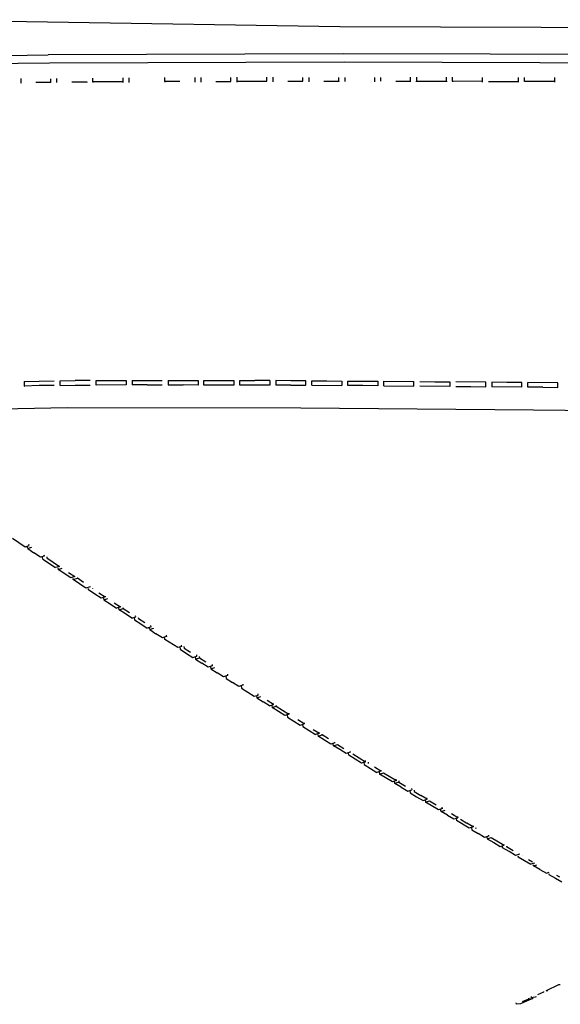
# Model space of a CAD drawing. Units: metres. Extents: x -0.386 to 0.386, y -0.386 to 0.386.
# Drawn here: x -0.195 to -0.122, y 0.18 to 0.311 of the extents above; entities that cross this region are included whole.
import ezdxf

# ---------------------------------------------------------------- set-up
doc = ezdxf.new("R2010")
doc.units = ezdxf.units.M
doc.header["$MEASUREMENT"] = 0

# ---------------------------------------------------------------- blocks, each defined once
blk = doc.blocks.new('60ac9294-32d8-4035-97b9-2ebd7bb3f00c')
for p, q in [((-0.19239, 0.30284), (-0.19039, 0.30286)), ((-0.18478, 0.30289), (-0.18478, 0.30281)), ((-0.18078, 0.30291), (-0.18078, 0.30282)), ((-0.17518, 0.30293), (-0.17518, 0.30284)), ((-0.17038, 0.30348), (-0.17038, 0.30295)), ((-0.17038, 0.30295), (-0.17038, 0.30285)), ((-0.16078, 0.30351), (-0.16078, 0.30298)), ((-0.16078, 0.30298), (-0.16078, 0.30289)), ((-0.15598, 0.30349), (-0.15598, 0.30299)), ((-0.15598, 0.30299), (-0.15598, 0.30291)), ((-0.15198, 0.303), (-0.15198, 0.30347)), ((-0.14638, 0.30299), (-0.14638, 0.30349)), ((-0.14238, 0.3029), (-0.14238, 0.30299)), ((-0.14158, 0.30352), (-0.14158, 0.30299)), ((-0.13758, 0.30298), (-0.13758, 0.3035)), ((-0.13678, 0.30297), (-0.13678, 0.3035)), ((-0.13278, 0.30296), (-0.13278, 0.30349)), ((-0.12798, 0.30285), (-0.12798, 0.30295)), ((-0.12318, 0.30293), (-0.12318, 0.30284)), ((-0.18916, 0.26297), (-0.18716, 0.263)), ((-0.18916, 0.26237), (-0.18916, 0.26297)), ((-0.18036, 0.26302), (-0.18035, 0.26302)), ((-0.17956, 0.26302), (-0.17556, 0.26302)), ((-0.17556, 0.26302), (-0.17555, 0.26302)), ((-0.17476, 0.26302), (-0.17076, 0.26301)), ((-0.16116, 0.263), (-0.16316, 0.26301)), ((-0.16116, 0.263), (-0.16116, 0.2624)), ((-0.15556, 0.26238), (-0.15555, 0.26298)), ((-0.15555, 0.26298), (-0.15355, 0.26297)), ((-0.19396, 0.26288), (-0.19197, 0.26293)), ((-0.19396, 0.26288), (-0.19395, 0.26228)), ((-0.18716, 0.2624), (-0.18516, 0.26241)), ((-0.18515, 0.26241), (-0.18516, 0.26241)), ((-0.17756, 0.26242), (-0.17956, 0.26242)), ((-0.17476, 0.26242), (-0.17276, 0.26242)), ((-0.17076, 0.26241), (-0.17276, 0.26242)), ((-0.16596, 0.26241), (-0.16596, 0.26241)), ((-0.16116, 0.2624), (-0.16316, 0.26241)), ((-0.15836, 0.26239), (-0.16036, 0.2624)), ((-0.15556, 0.26238), (-0.15156, 0.26235)), ((-0.14595, 0.26231), (-0.14196, 0.26228)), ((-0.14116, 0.26227), (-0.14116, 0.26227)), ((-0.13716, 0.26223), (-0.14116, 0.26227)), ((-0.14115, 0.26287), (-0.13915, 0.26285)), ((-0.13716, 0.26223), (-0.13716, 0.26223)), ((-0.12756, 0.26215), (-0.13156, 0.26218)), ((-0.12676, 0.26214), (-0.12675, 0.26274)), ((-0.12275, 0.2627), (-0.12675, 0.26274)), ((-0.19329, 0.24097), (-0.19332, 0.24114)), ((-0.19349, 0.24057), (-0.19265, 0.23999)), ((-0.1918, 0.23941), (-0.19265, 0.23999)), ((-0.19126, 0.23958), (-0.1918, 0.23941)), ((-0.19146, 0.23918), (-0.1915, 0.23943)), ((-0.19126, 0.23958), (-0.19128, 0.23971)), ((-0.19146, 0.23918), (-0.18977, 0.23803)), ((-0.18924, 0.2382), (-0.18925, 0.23828)), ((-0.1874, 0.23644), (-0.18686, 0.23661)), ((-0.18517, 0.23548), (-0.18571, 0.23531)), ((-0.18517, 0.23548), (-0.18517, 0.23551)), ((-0.18484, 0.23529), (-0.18483, 0.23525)), ((-0.18398, 0.23468), (-0.18313, 0.23412)), ((-0.18333, 0.23373), (-0.18248, 0.23318)), ((-0.18248, 0.23318), (-0.18163, 0.23262)), ((-0.1811, 0.23279), (-0.18163, 0.23262)), ((-0.18129, 0.2324), (-0.18133, 0.23265)), ((-0.17959, 0.23129), (-0.18044, 0.23185)), ((-0.17702, 0.23014), (-0.17755, 0.22997)), ((-0.17702, 0.23014), (-0.17705, 0.2303)), ((-0.17721, 0.22975), (-0.17637, 0.2292)), ((-0.17551, 0.22866), (-0.17637, 0.2292)), ((-0.17498, 0.22883), (-0.17551, 0.22866)), ((-0.17501, 0.229), (-0.17498, 0.22883)), ((-0.17318, 0.22744), (-0.17313, 0.22713)), ((-0.17294, 0.22752), (-0.17297, 0.2277)), ((-0.17313, 0.22713), (-0.17228, 0.22658)), ((-0.17109, 0.22582), (-0.17024, 0.22528)), ((-0.16939, 0.22474), (-0.17024, 0.22528)), ((-0.16905, 0.22452), (-0.16851, 0.22469)), ((-0.16705, 0.22353), (-0.167, 0.22323)), ((-0.16684, 0.22379), (-0.16681, 0.22361)), ((-0.167, 0.22323), (-0.16615, 0.22269)), ((-0.16501, 0.22224), (-0.16496, 0.22193)), ((-0.16479, 0.22249), (-0.16477, 0.22232)), ((-0.16496, 0.22193), (-0.16326, 0.22085)), ((-0.16292, 0.22064), (-0.16206, 0.22011)), ((-0.16121, 0.21957), (-0.16206, 0.22011)), ((-0.16068, 0.21974), (-0.16153, 0.22028)), ((-0.16002, 0.21883), (-0.16087, 0.21936)), ((-0.15916, 0.21829), (-0.16002, 0.21883)), ((-0.15887, 0.21834), (-0.15882, 0.21808)), ((-0.15882, 0.21808), (-0.15712, 0.21701)), ((-0.15682, 0.21703), (-0.15678, 0.2168)), ((-0.1566, 0.21729), (-0.15658, 0.21718)), ((-0.15454, 0.21591), (-0.15507, 0.21574)), ((-0.15249, 0.21464), (-0.1525, 0.21474)), ((-0.15097, 0.21321), (-0.15183, 0.21373)), ((-0.15044, 0.21338), (-0.15097, 0.21321)), ((-0.15063, 0.213), (-0.15067, 0.21325)), ((-0.14893, 0.21194), (-0.15063, 0.213)), ((-0.15046, 0.2135), (-0.15044, 0.21338)), ((-0.14839, 0.21211), (-0.14842, 0.21226)), ((-0.14807, 0.21205), (-0.14805, 0.2119)), ((-0.14634, 0.21085), (-0.14688, 0.21068)), ((-0.14658, 0.21076), (-0.14653, 0.21047)), ((-0.14395, 0.2094), (-0.14448, 0.20922)), ((-0.14227, 0.20852), (-0.14224, 0.20835)), ((-0.14043, 0.20703), (-0.14038, 0.20673)), ((-0.14019, 0.2071), (-0.14022, 0.20728)), ((-0.13814, 0.20587), (-0.13867, 0.2057)), ((-0.13833, 0.20549), (-0.13838, 0.20579)), ((-0.13814, 0.20587), (-0.13816, 0.20604)), ((-0.13632, 0.20454), (-0.13627, 0.20426)), ((-0.13456, 0.20324), (-0.13627, 0.20426)), ((-0.13574, 0.20443), (-0.13488, 0.20392)), ((-0.13403, 0.20341), (-0.13456, 0.20324)), ((-0.13426, 0.2033), (-0.13422, 0.20303)), ((-0.13422, 0.20303), (-0.13336, 0.20252)), ((-0.13371, 0.20334), (-0.13368, 0.2032)), ((-0.13216, 0.20182), (-0.1313, 0.20132)), ((-0.13199, 0.20231), (-0.13197, 0.20219)), ((-0.12807, 0.19957), (-0.12805, 0.19941)), ((-0.12786, 0.19978), (-0.12786, 0.19982)), ((-0.12752, 0.19961), (-0.12751, 0.19958)), ((-0.12666, 0.19908), (-0.1261, 0.19876)), ((-0.12584, 0.19858), (-0.12633, 0.19842)), ((-0.12599, 0.19822), (-0.126, 0.19833)), ((-0.12394, 0.19715), (-0.12392, 0.19706)), ((-0.12392, 0.19706), (-0.12306, 0.19657)), ((-0.12306, 0.19657), (-0.1222, 0.19608)), ((-0.12293, 0.19697), (-0.12253, 0.19674)), ((-0.12431, 0.18158), (-0.1243, 0.18153)), ((-0.12608, 0.18052), (-0.12691, 0.18015)), ((-0.12664, 0.18061), (-0.12662, 0.18046)), ((-0.12631, 0.18075), (-0.12629, 0.18061))]:
    blk.add_line(p, q)
for points in [[(-0.2168, 0.31103, 0), (-0.20766, 0.31119, 0), (-0.19086, 0.31091, 0), (-0.15185, 0.31029, 0), (-0.11154, 0.31016, 0), (-0.07291, 0.30916, 0), (-0.04291, 0.30893, 0)], [(-0.23136, 0.30495, 0), (-0.22938, 0.30564, 0), (-0.22702, 0.30634, 0), (-0.22426, 0.30646, 0), (-0.21607, 0.30639, 0), (-0.20755, 0.30624, 0), (-0.19075, 0.30651, 0)], [(-0.04138, 0.30618, 0), (-0.07294, 0.30636, 0), (-0.11215, 0.30653, 0), (-0.15138, 0.30665, 0), (-0.19075, 0.30651, 0)], [(-0.15127, 0.30551, 0), (-0.1906, 0.3054, 0), (-0.20737, 0.30519, 0), (-0.21592, 0.30535, 0)], [(-0.04282, 0.30504, 0), (-0.07289, 0.30522, 0), (-0.11207, 0.30539, 0), (-0.15127, 0.30551, 0)], [(-0.19439, 0.30336, 0), (-0.19439, 0.30281, 0), (-0.19437, 0.30272, 0)], [(-0.19038, 0.30279, 0), (-0.19039, 0.30286, 0), (-0.19038, 0.3033, 0)], [(-0.18958, 0.30279, 0), (-0.18959, 0.30287, 0), (-0.18958, 0.30333, 0)], [(-0.18758, 0.30288, 0), (-0.18559, 0.30289, 0), (-0.18558, 0.3028, 0)], [(-0.18078, 0.30344, 0), (-0.18078, 0.30291, 0), (-0.18478, 0.30289, 0), (-0.18478, 0.3034, 0)], [(-0.17998, 0.30345, 0), (-0.17998, 0.30292, 0), (-0.17998, 0.30282, 0)], [(-0.17318, 0.30294, 0), (-0.17518, 0.30293, 0), (-0.17518, 0.30346, 0)], [(-0.17118, 0.30348, 0), (-0.17118, 0.30295, 0), (-0.17118, 0.30285, 0)], [(-0.16838, 0.30296, 0), (-0.16638, 0.30296, 0), (-0.16638, 0.30349, 0)], [(-0.16558, 0.30297, 0), (-0.16158, 0.30298, 0), (-0.16158, 0.30351, 0)], [(-0.16558, 0.3035, 0), (-0.16558, 0.30297, 0), (-0.16558, 0.30287, 0)], [(-0.15878, 0.30299, 0), (-0.15678, 0.30299, 0), (-0.15678, 0.30349, 0)], [(-0.15398, 0.303, 0), (-0.15198, 0.303, 0), (-0.15198, 0.30292, 0)], [(-0.15118, 0.30346, 0), (-0.15118, 0.303, 0), (-0.15118, 0.30293, 0)], [(-0.14718, 0.30291, 0), (-0.14718, 0.303, 0), (-0.14718, 0.30349, 0)], [(-0.14438, 0.30299, 0), (-0.14238, 0.30299, 0), (-0.14238, 0.30351, 0)], [(-0.14158, 0.30289, 0), (-0.14158, 0.30299, 0), (-0.13758, 0.30298, 0), (-0.13758, 0.30288, 0)], [(-0.13278, 0.30287, 0), (-0.13278, 0.30296, 0), (-0.13678, 0.30297, 0), (-0.13678, 0.30288, 0)], [(-0.13198, 0.30296, 0), (-0.12798, 0.30295, 0), (-0.12798, 0.30348, 0)], [(-0.12318, 0.30346, 0), (-0.12318, 0.30293, 0), (-0.12718, 0.30295, 0), (-0.12718, 0.30347, 0)], [(-0.19197, 0.26293, 0), (-0.18997, 0.26296, 0), (-0.18995, 0.26296, 0)], [(-0.18515, 0.26301, 0), (-0.18516, 0.26301, 0), (-0.18716, 0.263, 0)], [(-0.18436, 0.26241, 0), (-0.18436, 0.26301, 0), (-0.18036, 0.26302, 0), (-0.18036, 0.26242, 0)], [(-0.17955, 0.26302, 0), (-0.17956, 0.26302, 0), (-0.17956, 0.26242, 0)], [(-0.17475, 0.26302, 0), (-0.17476, 0.26302, 0), (-0.17476, 0.26242, 0)], [(-0.17076, 0.26301, 0), (-0.17076, 0.26241, 0), (-0.17075, 0.26241, 0)], [(-0.16996, 0.26301, 0), (-0.16596, 0.26301, 0), (-0.16596, 0.26241, 0), (-0.16796, 0.26241, 0)], [(-0.16796, 0.26241, 0), (-0.16996, 0.26241, 0), (-0.16996, 0.26301, 0)], [(-0.16316, 0.26241, 0), (-0.16516, 0.26241, 0), (-0.16516, 0.26301, 0), (-0.16316, 0.26301, 0)], [(-0.15635, 0.26299, 0), (-0.15836, 0.26299, 0), (-0.16036, 0.263, 0), (-0.16036, 0.2624, 0)], [(-0.15836, 0.26239, 0), (-0.15636, 0.26239, 0), (-0.15635, 0.26299, 0)], [(-0.15355, 0.26297, 0), (-0.15155, 0.26295, 0), (-0.15156, 0.26235, 0)], [(-0.15076, 0.26235, 0), (-0.15075, 0.26295, 0), (-0.14875, 0.26293, 0), (-0.14675, 0.26292, 0)], [(-0.18994, 0.26236, 0), (-0.18996, 0.26236, 0), (-0.19196, 0.26233, 0), (-0.19395, 0.26228, 0), (-0.19393, 0.26228, 0)], [(-0.18914, 0.26237, 0), (-0.18916, 0.26237, 0), (-0.18716, 0.2624, 0)], [(-0.18035, 0.26242, 0), (-0.18036, 0.26242, 0), (-0.18436, 0.26241, 0)], [(-0.17756, 0.26242, 0), (-0.17556, 0.26242, 0), (-0.17555, 0.26242, 0)], [(-0.14675, 0.26292, 0), (-0.14675, 0.26232, 0), (-0.14875, 0.26233, 0), (-0.15076, 0.26235, 0)], [(-0.14595, 0.26231, 0), (-0.14595, 0.26291, 0), (-0.14195, 0.26288, 0)], [(-0.14196, 0.26228, 0), (-0.14196, 0.26228, 0), (-0.14195, 0.26288, 0)], [(-0.13915, 0.26285, 0), (-0.13715, 0.26283, 0), (-0.13716, 0.26223, 0)], [(-0.13636, 0.26223, 0), (-0.13636, 0.26223, 0), (-0.13436, 0.26221, 0)], [(-0.13436, 0.26221, 0), (-0.13236, 0.26219, 0), (-0.13235, 0.26279, 0), (-0.13635, 0.26283, 0)], [(-0.12955, 0.26277, 0), (-0.13155, 0.26278, 0), (-0.13156, 0.26218, 0)], [(-0.12756, 0.26215, 0), (-0.12755, 0.26275, 0), (-0.12955, 0.26277, 0)], [(-0.12476, 0.26212, 0), (-0.12676, 0.26214, 0), (-0.12676, 0.26214, 0)], [(-0.12476, 0.26212, 0), (-0.12276, 0.2621, 0), (-0.12275, 0.2627, 0)], [(0.126, 0.25907, 0), (0.06234, 0.25841, 0), (0.03083, 0.25853, 0), (0, 0.25838, 0), (-0.03083, 0.25853, 0), (-0.06234, 0.25841, 0), (-0.126, 0.25907, 0), (-0.15702, 0.25934, 0), (-0.18818, 0.25935, 0), (-0.20368, 0.25906, 0)], [(-0.19552, 0.24197, 0), (-0.19383, 0.2408, 0), (-0.19329, 0.24097, 0)], [(-0.19296, 0.24073, 0), (-0.19349, 0.24057, 0), (-0.19354, 0.24085, 0)], [(-0.19095, 0.23947, 0), (-0.19093, 0.23935, 0), (-0.18924, 0.2382, 0), (-0.18977, 0.23803, 0)], [(-0.18947, 0.238, 0), (-0.18943, 0.2378, 0), (-0.1889, 0.23797, 0)], [(-0.1872, 0.23683, 0), (-0.18774, 0.23666, 0), (-0.18943, 0.2378, 0)], [(-0.18805, 0.2374, 0), (-0.1872, 0.23683, 0), (-0.18721, 0.23686, 0)], [(-0.18571, 0.23531, 0), (-0.1874, 0.23644, 0), (-0.18742, 0.23658, 0)], [(-0.18602, 0.23604, 0), (-0.18686, 0.23661, 0), (-0.18687, 0.23662, 0)], [(-0.18367, 0.23395, 0), (-0.18452, 0.23451, 0), (-0.18537, 0.23508, 0), (-0.18539, 0.23526, 0)], [(-0.18315, 0.23421, 0), (-0.18313, 0.23412, 0), (-0.18367, 0.23395, 0)], [(-0.18337, 0.23395, 0), (-0.18333, 0.23373, 0), (-0.1828, 0.2339, 0)], [(-0.18195, 0.23335, 0), (-0.1811, 0.23279, 0), (-0.18111, 0.2329, 0)], [(-0.18044, 0.23185, 0), (-0.18129, 0.2324, 0), (-0.18076, 0.23257, 0)], [(-0.18078, 0.23269, 0), (-0.18076, 0.23257, 0), (-0.17991, 0.23202, 0)], [(-0.17959, 0.23129, 0), (-0.17906, 0.23146, 0), (-0.17908, 0.2316, 0)], [(-0.17874, 0.23138, 0), (-0.17872, 0.23124, 0), (-0.17787, 0.23069, 0)], [(-0.1793, 0.23135, 0), (-0.17925, 0.23107, 0), (-0.17841, 0.23052, 0), (-0.17755, 0.22997, 0)], [(-0.17668, 0.22992, 0), (-0.17721, 0.22975, 0), (-0.17726, 0.23005, 0)], [(-0.17294, 0.22752, 0), (-0.17347, 0.22735, 0), (-0.17517, 0.22844, 0), (-0.17522, 0.22875, 0)], [(-0.17263, 0.22748, 0), (-0.1726, 0.2273, 0), (-0.17175, 0.22675, 0)], [(-0.17228, 0.22658, 0), (-0.17143, 0.22604, 0), (-0.1709, 0.22621, 0), (-0.17093, 0.22639, 0)], [(-0.17114, 0.22613, 0), (-0.17109, 0.22582, 0), (-0.17056, 0.22599, 0)], [(-0.17059, 0.22618, 0), (-0.17056, 0.22599, 0), (-0.1697, 0.22545, 0)], [(-0.16888, 0.22509, 0), (-0.16885, 0.22491, 0), (-0.16939, 0.22474, 0)], [(-0.1691, 0.22483, 0), (-0.16905, 0.22452, 0), (-0.1682, 0.22398, 0)], [(-0.16681, 0.22361, 0), (-0.16734, 0.22344, 0), (-0.1682, 0.22398, 0)], [(-0.16477, 0.22232, 0), (-0.1653, 0.22215, 0), (-0.16615, 0.22269, 0)], [(-0.16326, 0.22085, 0), (-0.16272, 0.22102, 0), (-0.16275, 0.22119, 0)], [(-0.16296, 0.22094, 0), (-0.16292, 0.22064, 0), (-0.16238, 0.22081, 0)], [(-0.16121, 0.21957, 0), (-0.16068, 0.21974, 0), (-0.1607, 0.21989, 0)], [(-0.16091, 0.21964, 0), (-0.16087, 0.21936, 0), (-0.16033, 0.21953, 0)], [(-0.16036, 0.21967, 0), (-0.16033, 0.21953, 0), (-0.15863, 0.21846, 0)], [(-0.15865, 0.21859, 0), (-0.15863, 0.21846, 0), (-0.15916, 0.21829, 0)], [(-0.15712, 0.21701, 0), (-0.15658, 0.21718, 0), (-0.15743, 0.21772, 0)], [(-0.15678, 0.2168, 0), (-0.15592, 0.21627, 0), (-0.15507, 0.21574, 0)], [(-0.15539, 0.21644, 0), (-0.15454, 0.21591, 0), (-0.15455, 0.21599, 0)], [(-0.15476, 0.21574, 0), (-0.15473, 0.21553, 0), (-0.15419, 0.2157, 0)], [(-0.15334, 0.21517, 0), (-0.15419, 0.2157, 0), (-0.15421, 0.21578, 0)], [(-0.15249, 0.21464, 0), (-0.15302, 0.21447, 0), (-0.15473, 0.21553, 0)], [(-0.15183, 0.21373, 0), (-0.15268, 0.21426, 0), (-0.15272, 0.21449, 0)], [(-0.15268, 0.21426, 0), (-0.15215, 0.21443, 0), (-0.15129, 0.2139, 0)], [(-0.1501, 0.21317, 0), (-0.14839, 0.21211, 0), (-0.14893, 0.21194, 0)], [(-0.14863, 0.21201, 0), (-0.14858, 0.21173, 0), (-0.14773, 0.2112, 0), (-0.14688, 0.21068, 0)], [(-0.14637, 0.21101, 0), (-0.14634, 0.21085, 0), (-0.1472, 0.21137, 0)], [(-0.14429, 0.2096, 0), (-0.14482, 0.20943, 0), (-0.14653, 0.21047, 0), (-0.146, 0.21064, 0), (-0.14429, 0.2096, 0), (-0.14432, 0.20977, 0)], [(-0.14363, 0.2087, 0), (-0.14448, 0.20922, 0), (-0.14453, 0.20952, 0)], [(-0.14398, 0.20956, 0), (-0.14395, 0.2094, 0), (-0.14309, 0.20887, 0)], [(-0.14363, 0.2087, 0), (-0.14277, 0.20818, 0), (-0.14224, 0.20835, 0)], [(-0.14248, 0.20827, 0), (-0.14243, 0.20797, 0), (-0.14158, 0.20745, 0)], [(-0.14193, 0.20832, 0), (-0.1419, 0.20815, 0), (-0.14104, 0.20762, 0)], [(-0.14158, 0.20745, 0), (-0.14072, 0.20693, 0), (-0.14019, 0.2071, 0), (-0.14104, 0.20762, 0)], [(-0.13867, 0.2057, 0), (-0.14038, 0.20673, 0), (-0.13985, 0.2069, 0), (-0.13899, 0.20638, 0)], [(-0.13747, 0.20498, 0), (-0.13833, 0.20549, 0), (-0.13779, 0.20567, 0)], [(-0.13611, 0.20479, 0), (-0.13608, 0.20464, 0), (-0.13694, 0.20515, 0)], [(-0.13747, 0.20498, 0), (-0.13662, 0.20447, 0), (-0.13608, 0.20464, 0)], [(-0.13405, 0.20355, 0), (-0.13403, 0.20341, 0), (-0.13488, 0.20392, 0)], [(-0.13197, 0.20219, 0), (-0.13251, 0.20202, 0), (-0.13336, 0.20252, 0)], [(-0.1322, 0.20206, 0), (-0.13216, 0.20182, 0), (-0.13163, 0.20199, 0), (-0.12991, 0.20099, 0)], [(-0.1313, 0.20132, 0), (-0.13045, 0.20081, 0), (-0.12991, 0.20099, 0), (-0.12993, 0.20106, 0)], [(-0.12925, 0.20011, 0), (-0.13011, 0.20061, 0), (-0.13014, 0.20081, 0)], [(-0.12958, 0.20086, 0), (-0.12957, 0.20078, 0), (-0.12871, 0.20028, 0)], [(-0.12786, 0.19978, 0), (-0.12839, 0.19961, 0), (-0.12925, 0.20011, 0)], [(-0.12805, 0.19941, 0), (-0.12719, 0.19891, 0), (-0.12633, 0.19842, 0)], [(-0.12513, 0.19774, 0), (-0.12599, 0.19822, 0), (-0.12554, 0.19836, 0)], [(-0.12513, 0.19774, 0), (-0.12427, 0.19725, 0), (-0.1239, 0.19737, 0)], [(-0.12464, 0.18144, 0), (-0.12463, 0.18137, 0), (-0.12546, 0.18099, 0)], [(-0.12244, 0.18232, 0), (-0.12264, 0.18231, 0), (-0.1243, 0.18153, 0), (-0.12408, 0.18155, 0)], [(-0.12691, 0.18015, 0), (-0.12773, 0.17978, 0), (-0.12827, 0.17973, 0), (-0.1283, 0.17991, 0)], [(-0.12744, 0.1801, 0), (-0.12662, 0.18046, 0), (-0.12608, 0.18052, 0), (-0.12608, 0.18053, 0)], [(-0.12562, 0.18072, 0), (-0.12575, 0.18066, 0), (-0.12629, 0.18061, 0)]]:
    blk.add_polyline3d(points)

msp = doc.modelspace()

# ---------------------------------------------------------------- block references
msp.add_blockref('60ac9294-32d8-4035-97b9-2ebd7bb3f00c', (0, 0))

doc.saveas('drawing.dxf')
